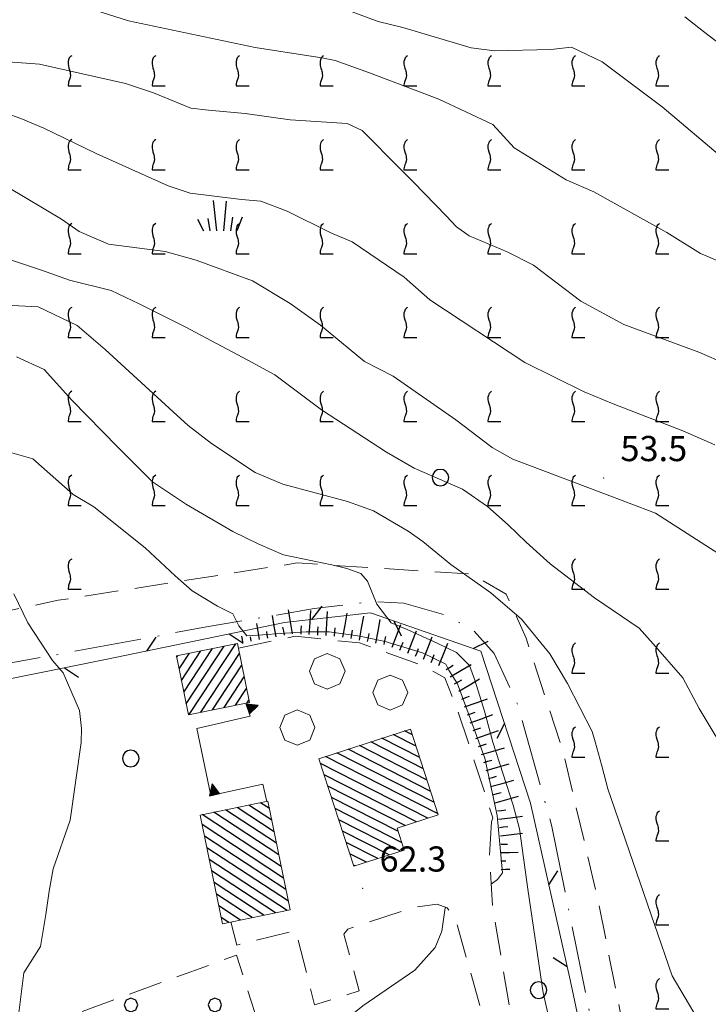
# Model space of a CAD drawing. Extents: x 2427399 to 2429179, y 4753502 to 4754719.
# Drawn here: x 2428507 to 2428589, y 4753841 to 4753958 of the extents above; entities that cross this region are included whole.
import ezdxf

# ---------------------------------------------------------------- set-up
doc = ezdxf.new("R2010")
doc.units = 0
doc.header["$LTSCALE"] = 2
doc.header["$MEASUREMENT"] = 0
for name, pattern in [('LIMCOLT', [3, 2, -1]), ('RECINZ', [20, 5, 5, 5, 5]), ('SENTIERO', [6.1, 4, -1, 0.1, -1, 0]), ('SOSTEGNO', [8, 4, 4]), ('STRCAMP', [3, 2, -1])]:
    doc.linetypes.add(name, pattern=pattern)
for name, color, linetype in [('010101', 3, 'Continuous'), ('010102', 1, 'Continuous'), ('010307', 1, 'Continuous'), ('010308', 1, 'SOSTEGNO'), ('030101', 1, 'Continuous'), ('030302', 1, 'LIMCOLT'), ('030319', 1, 'LIMCOLT'), ('030404', 1, 'Continuous'), ('050202', 1, 'STRCAMP'), ('050203', 5, 'SENTIERO'), ('060101', 5, 'Continuous'), ('060113', 5, 'Continuous'), ('060120', 1, 'Continuous'), ('060804', 1, 'RECINZ'), ('080203', 3, 'Continuous'), ('CAMPITURA_030302', 1, 'Continuous'), ('CAMPITURA_030319', 1, 'Continuous'), ('CAMPITURA_060101', 1, 'Continuous'), ('CAMPITURA_060113', 1, 'Continuous'), ('V0252', 6, 'Continuous')]:
    doc.layers.add(name, color=color, linetype=linetype)
doc.styles.add('Style07', font='Arial', dxfattribs={"height": 0.2})

# ---------------------------------------------------------------- blocks, each defined once
blk = doc.blocks.new('PALL08C')
for p, q in [((-0.283, 0.282), (-0.4, 0)), ((-0.4, 0), (-0.283, -0.283)), ((0, 0.4), (-0.283, 0.282)), ((0.283, 0.282), (0, 0.4)), ((0.4, 0), (0.283, 0.282)), ((0.283, -0.283), (0.4, 0)), ((-0.283, -0.283), (0, -0.4)), ((0, -0.4), (0.283, -0.283))]:
    blk.add_line(p, q)
blk = doc.blocks.new('CAMP_94926574')
at = {"layer": 'CAMPITURA_030319', "xscale": 2, "yscale": 2, "zscale": 2}
for p in [(2428520.401, 4753841.007), (2428530.401, 4753841.007), (2428520.401, 4753831.007), (2428530.401, 4753831.007), (2428520.401, 4753821.007), (2428530.401, 4753821.007), (2428530.401, 4753811.007), (2428540.401, 4753811.007)]:
    blk.add_blockref('PALL08C', p, dxfattribs=at)
blk = doc.blocks.new('BARB01')
blk.add_line((0, 0), (1, 0))
blk = doc.blocks.new('CERCHIO')
for p, q in [((-0.457, 0.189), (-0.495, 0)), ((-0.495, 0), (-0.457, -0.189)), ((-0.35, 0.35), (-0.457, 0.189)), ((-0.189, 0.457), (-0.35, 0.35)), ((0, 0.495), (-0.189, 0.457)), ((0.189, 0.457), (0, 0.495)), ((0.35, 0.35), (0.189, 0.457)), ((0.457, 0.189), (0.35, 0.35)), ((0.495, 0), (0.457, 0.189)), ((0.457, -0.189), (0.495, 0)), ((-0.457, -0.189), (-0.35, -0.35)), ((-0.35, -0.35), (-0.189, -0.457)), ((-0.189, -0.457), (0, -0.495)), ((0, -0.495), (0.189, -0.457)), ((0.189, -0.457), (0.35, -0.35)), ((0.35, -0.35), (0.457, -0.189))]:
    blk.add_line(p, q)
blk = doc.blocks.new('S25')
for p, q in [((-0.415, 1.786), (-0.223, -0.028)), ((0.362, 1.744), (0.189, -0.028)), ((-1.353, 0.661), (-1, -0.028)), ((-0.74, 0.7), (-0.614, -0.028)), ((0.73, 0.798), (0.609, -0.028)), ((1.299, 0.788), (0.993, -0.028))]:
    blk.add_line(p, q)
blk = doc.blocks.new('CAMP_6E1985A7')
at = {"layer": 'CAMPITURA_060101', "linetype": 'Continuous'}
for p, q in [((2428554.355, 4753871.847), (2428551.638, 4753873.232)), ((2428553.918, 4753873.192), (2428552.983, 4753873.669)), ((2428555.664, 4753867.813), (2428547.601, 4753871.921)), ((2428555.228, 4753869.158), (2428548.947, 4753872.358)), ((2428554.791, 4753870.503), (2428550.292, 4753872.795)), ((2428556.974, 4753863.779), (2428543.565, 4753870.611)), ((2428556.537, 4753865.124), (2428544.91, 4753871.048)), ((2428556.101, 4753866.468), (2428546.256, 4753871.485)), ((2428555.743, 4753863.284), (2428542.971, 4753869.791)), ((2428554.398, 4753862.847), (2428543.408, 4753868.446)), ((2428553.052, 4753862.41), (2428543.844, 4753867.102)), ((2428552.196, 4753861.724), (2428544.281, 4753865.757)), ((2428552.632, 4753860.379), (2428544.717, 4753864.412)), ((2428552.479, 4753859.335), (2428545.154, 4753863.067)), ((2428551.134, 4753858.898), (2428545.591, 4753861.723)), ((2428549.788, 4753858.461), (2428546.027, 4753860.378)), ((2428548.443, 4753858.025), (2428546.464, 4753859.033)), ((2428547.098, 4753857.588), (2428546.9, 4753857.688))]:
    blk.add_line(p, q, dxfattribs=at)
blk = doc.blocks.new('CAMP_8D8E5DE7')
at = {"layer": 'CAMPITURA_060113', "linetype": 'Continuous'}
for p, q in [((2428526.692, 4753878.273), (2428530.123, 4753883.496)), ((2428526.975, 4753876.883), (2428531.504, 4753883.778)), ((2428527.338, 4753875.614), (2428532.885, 4753884.059)), ((2428525.842, 4753882.444), (2428525.979, 4753882.653)), ((2428526.126, 4753881.054), (2428527.36, 4753882.934)), ((2428526.409, 4753879.664), (2428528.742, 4753883.215)), ((2428528.719, 4753875.896), (2428533.318, 4753882.896)), ((2428530.101, 4753876.177), (2428533.601, 4753881.505)), ((2428531.482, 4753876.458), (2428533.884, 4753880.115)), ((2428532.863, 4753876.739), (2428534.167, 4753878.725)), ((2428534.244, 4753877.021), (2428534.45, 4753877.334))]:
    blk.add_line(p, q, dxfattribs=at)
blk = doc.blocks.new('CAMP_1930BBB4')
at = {"layer": 'CAMPITURA_060113', "linetype": 'Continuous'}
for p, q in [((2428537.169, 4753863.047), (2428534.45, 4753864.833)), ((2428536.887, 4753864.428), (2428535.84, 4753865.116)), ((2428538.297, 4753857.52), (2428528.891, 4753863.699)), ((2428538.015, 4753858.902), (2428530.281, 4753863.982)), ((2428537.733, 4753860.284), (2428531.671, 4753864.266)), ((2428537.451, 4753861.665), (2428533.061, 4753864.549)), ((2428538.579, 4753856.139), (2428528.884, 4753862.507)), ((2428538.86, 4753854.757), (2428529.166, 4753861.125)), ((2428539.142, 4753853.375), (2428529.447, 4753859.744)), ((2428539.005, 4753852.269), (2428529.729, 4753858.362)), ((2428537.616, 4753851.986), (2428530.011, 4753856.981)), ((2428536.226, 4753851.702), (2428530.293, 4753855.599)), ((2428534.836, 4753851.418), (2428530.575, 4753854.217)), ((2428533.446, 4753851.135), (2428530.857, 4753852.836)), ((2428532.056, 4753850.851), (2428531.139, 4753851.454))]:
    blk.add_line(p, q, dxfattribs=at)
blk = doc.blocks.new('SCART_L')
for p, q in [((0, 0), (0.8, 0)), ((0.8, 0), (1.6, 0))]:
    blk.add_line(p, q)
blk = doc.blocks.new('SCART_C')
for p, q in [((0, 0), (0.5, 0)), ((0.5, 0), (1, 0))]:
    blk.add_line(p, q)
blk = doc.blocks.new('TRIAN3')
for p, q in [((0.001, 0.542), (-0.25, 0)), ((0.25, 0), (0.001, 0.542)), ((-0.25, 0), (0.25, 0)), ((-0.222, 0.005), (0.002, 0.478)), ((-0.197, 0.018), (0.005, 0.395)), ((0.215, 0.015), (-0.197, 0.018)), ((-0.149, 0.035), (0.005, 0.308)), ((0.175, 0.036), (-0.149, 0.035)), ((-0.098, 0.073), (0.007, 0.254)), ((0.14, 0.056), (-0.098, 0.073)), ((-0.04, 0.114), (0.006, 0.225)), ((0.092, 0.086), (-0.04, 0.114)), ((0.002, 0.478), (0.215, 0.015)), ((0.005, 0.395), (0.175, 0.036)), ((0.005, 0.308), (0.14, 0.056)), ((0.006, 0.225), (0.038, 0.127)), ((0.007, 0.254), (0.092, 0.086))]:
    blk.add_line(p, q)
blk = doc.blocks.new('VITE')
for p, q in [((-0.06, 0.492), (-0.084, 0.432)), ((-0.084, 0.432), (-0.084, 0.384)), ((-0.048, 0.54), (-0.06, 0.492)), ((-0.036, 0.576), (-0.048, 0.54)), ((0.012, 0.624), (-0.036, 0.576)), ((0.06, 0.66), (0.012, 0.624)), ((-0.084, 0.384), (-0.084, 0.324)), ((-0.084, 0.324), (-0.072, 0.264)), ((-0.072, 0.264), (-0.048, 0.168)), ((-0.048, 0.168), (-0.024, 0.096)), ((-0.024, 0.096), (-0.012, 0.048)), ((-0.012, 0.048), (0, 0)), ((0, 0), (0, -0.06)), ((-0.048, -0.348), (-0.06, -0.396)), ((-0.024, -0.288), (-0.048, -0.348)), ((0, -0.204), (-0.024, -0.288)), ((0, -0.06), (0.012, -0.132)), ((0.012, -0.132), (0, -0.204)), ((-0.072, -0.444), (-0.084, -0.504)), ((-0.084, -0.504), (-0.084, -0.54)), ((-0.084, -0.54), (0.432, -0.54)), ((-0.06, -0.396), (-0.072, -0.444))]:
    blk.add_line(p, q)
blk = doc.blocks.new('CAMP_7C91B667')
at = {"layer": 'CAMPITURA_030302', "xscale": 3, "yscale": 3, "zscale": 3}
for p in [(2428513.165, 4753952.175), (2428523.165, 4753952.175), (2428533.165, 4753952.175), (2428543.165, 4753952.175), (2428553.165, 4753952.175), (2428563.165, 4753952.175), (2428573.165, 4753952.175), (2428583.165, 4753952.175), (2428513.165, 4753942.175), (2428523.165, 4753942.175), (2428533.165, 4753942.175), (2428543.165, 4753942.175), (2428553.165, 4753942.175), (2428563.165, 4753942.175), (2428573.165, 4753942.175), (2428583.165, 4753942.175), (2428513.165, 4753932.175), (2428523.165, 4753932.175), (2428533.165, 4753932.175), (2428543.165, 4753932.175), (2428553.165, 4753932.175), (2428563.165, 4753932.175), (2428573.165, 4753932.175), (2428583.165, 4753932.175), (2428513.165, 4753922.175), (2428523.165, 4753922.175), (2428533.165, 4753922.175), (2428543.165, 4753922.175), (2428553.165, 4753922.175), (2428563.165, 4753922.175), (2428573.165, 4753922.175), (2428583.165, 4753922.175), (2428513.165, 4753912.175), (2428523.165, 4753912.175), (2428533.165, 4753912.175), (2428543.165, 4753912.175), (2428553.165, 4753912.175), (2428563.165, 4753912.175), (2428573.165, 4753912.175), (2428583.165, 4753912.175), (2428513.165, 4753902.175), (2428523.165, 4753902.175), (2428533.165, 4753902.175), (2428543.165, 4753902.175), (2428553.165, 4753902.175), (2428563.165, 4753902.175), (2428573.165, 4753902.175), (2428583.165, 4753902.175), (2428513.165, 4753892.175), (2428573.165, 4753892.175), (2428583.165, 4753892.175), (2428573.165, 4753882.175), (2428583.165, 4753882.175), (2428573.165, 4753872.175), (2428583.165, 4753872.175), (2428583.165, 4753862.175), (2428583.165, 4753852.175), (2428583.165, 4753842.175)]:
    blk.add_blockref('VITE', p, dxfattribs=at)

msp = doc.modelspace()

# ---------------------------------------------------------------- linework, layer by layer
at = {"layer": '010101', "linetype": 'Continuous', "lineweight": 0, "flags": 128}
for points in [[(2428488.1, 4753958.77), (2428497.4, 4753955.54), (2428505.77, 4753953.44), (2428509.5, 4753953.13), (2428519.75, 4753950.84), (2428523.07, 4753949.73), (2428527.54, 4753947.88), (2428529.62, 4753947.67), (2428534, 4753947.26), (2428539.34, 4753946.52), (2428546.13, 4753946.06), (2428547.92, 4753945.22), (2428552.5, 4753940.64), (2428554.04, 4753939.08), (2428557.95, 4753935.07), (2428559.17, 4753933.76), (2428560.68, 4753932.69), (2428565.19, 4753930.76), (2428568.34, 4753929.17), (2428573.98, 4753924.88), (2428579.07, 4753922.13), (2428588.03, 4753918.82), (2428591.3, 4753917.39)], [(2428506.77, 4753918.26), (2428510.05, 4753916.76), (2428513.38, 4753913.11), (2428518.82, 4753907.51), (2428522.97, 4753903.36), (2428527.03, 4753900.65), (2428532.52, 4753897.43), (2428535.61, 4753895.94), (2428538.58, 4753894.68), (2428544.31, 4753893.45), (2428546.1, 4753893.02), (2428547.76, 4753892.43), (2428548.58, 4753891.54), (2428549.69, 4753888.8), (2428550.82, 4753887.27), (2428551.37, 4753886.54), (2428553.31, 4753885.78), (2428556.87, 4753884.12), (2428559.17, 4753883.04), (2428560.7, 4753881.49), (2428561.34, 4753879.73), (2428562.51, 4753876.04), (2428563.48, 4753872.35), (2428565.1, 4753867.3), (2428565.9, 4753864.81), (2428566.65, 4753862.01), (2428567.66, 4753854.82), (2428569.48, 4753842.46), (2428572.5, 4753829.32)]]:
    msp.add_lwpolyline(points, dxfattribs=at)
at = {"layer": '010102', "linetype": 'Continuous', "lineweight": 0, "flags": 128}
for points in [[(2428465.33, 4753962.97), (2428471.75, 4753958.28), (2428476.58, 4753955.22), (2428484.59, 4753952.17), (2428488, 4753951.71), (2428496.87, 4753949.77), (2428500.11, 4753949.22), (2428507.29, 4753946.68), (2428510.04, 4753945.5), (2428516.25, 4753942.49), (2428524.85, 4753938.64), (2428527.44, 4753937.78), (2428533.58, 4753937.02), (2428535.86, 4753936.81), (2428539.01, 4753935.63), (2428544.22, 4753933.04), (2428546.73, 4753931.95), (2428552.92, 4753927.74), (2428556, 4753925.04), (2428567.32, 4753917.6), (2428574.36, 4753914.09), (2428577.83, 4753912.66), (2428586.13, 4753909.45), (2428589.92, 4753907.76)], [(2428593.96, 4753928.15), (2428588.2, 4753930.59), (2428584.21, 4753933.08), (2428575.52, 4753937.92), (2428572.24, 4753939.35), (2428566.03, 4753943.17), (2428563.5, 4753945.95), (2428557.07, 4753948.97), (2428548.79, 4753952.11), (2428544.71, 4753953.56), (2428543.14, 4753953.91), (2428535.19, 4753955.11), (2428531.42, 4753955.91), (2428520.1, 4753958.31), (2428508.57, 4753961.99)], [(2428541.07, 4753961.53), (2428549.84, 4753958.21), (2428552.77, 4753957.51), (2428560.92, 4753955.09), (2428563.7, 4753954.72), (2428570.4, 4753954.91), (2428572.87, 4753955.18), (2428576.5, 4753953.42), (2428583.67, 4753948.04), (2428591.06, 4753941.78)], [(2428586.36, 4753958.79), (2428588.59, 4753957.05), (2428594.29, 4753952.67)], [(2428505.74, 4753938.47), (2428512.12, 4753934.66), (2428514.22, 4753933.18), (2428517.72, 4753931.67), (2428524.48, 4753930.82), (2428528.15, 4753929.78), (2428534.88, 4753927.33), (2428539.36, 4753924.6), (2428542.96, 4753922.05), (2428548.22, 4753917.7), (2428551.63, 4753915.95), (2428559.08, 4753910.76), (2428563.43, 4753907.47), (2428565.89, 4753906.07), (2428576.57, 4753902.01), (2428582.86, 4753899.64), (2428592.06, 4753893.69)], [(2428499.62, 4753931.98), (2428509.76, 4753928.58), (2428513.1, 4753927.39), (2428518.04, 4753926.18), (2428521.38, 4753924.59), (2428526.85, 4753921.85), (2428534.31, 4753917.86), (2428537.52, 4753916.12), (2428543.08, 4753911.94), (2428550.84, 4753906.91), (2428554.13, 4753905), (2428559.89, 4753902.49), (2428562.86, 4753900.43), (2428565.3, 4753898.23), (2428567.46, 4753896.18), (2428570.3, 4753893.57), (2428575.59, 4753889.55), (2428580.9, 4753885.92), (2428582.58, 4753884.05), (2428586.11, 4753879.99), (2428588.05, 4753876.35), (2428591.94, 4753869.88)], [(2428500.85, 4753924.64), (2428509.36, 4753924.23), (2428513.99, 4753921.98), (2428517.34, 4753919.12), (2428525.43, 4753911.7), (2428527.2, 4753910.07), (2428530, 4753907.94), (2428535.21, 4753904.49), (2428538.47, 4753903.07), (2428546.19, 4753901), (2428549.28, 4753899.9), (2428553.4, 4753897.5), (2428555.17, 4753896.27), (2428558.48, 4753893.49), (2428563.26, 4753890.12), (2428566.92, 4753887.01), (2428570.29, 4753882.88), (2428572.38, 4753879.32), (2428575.31, 4753873.6), (2428575.69, 4753872.39), (2428576.48, 4753869.5), (2428577.19, 4753866.78), (2428582.75, 4753850.62), (2428584.84, 4753844.47), (2428591.33, 4753833.52)], [(2428563.29, 4753855.41), (2428564.05, 4753855.96), (2428564.65, 4753856.75), (2428564, 4753863.59), (2428562.55, 4753870.42), (2428559.29, 4753879.29), (2428558.25, 4753880.92), (2428557.9, 4753881.64), (2428555.1, 4753882.97), (2428550.69, 4753884.33), (2428547.64, 4753884.95), (2428544.02, 4753885.5), (2428541.27, 4753885.48), (2428538.19, 4753885.3), (2428536.12, 4753885.11), (2428534.2, 4753884.99), (2428533.23, 4753886.2), (2428532.54, 4753887.64), (2428530.72, 4753888.56), (2428527.69, 4753890.37), (2428525.65, 4753892.16), (2428522.08, 4753895.49), (2428515.99, 4753900.38), (2428513.51, 4753901.87), (2428508.73, 4753906.1), (2428504.84, 4753907.21)], [(2428506.47, 4753890), (2428508.12, 4753886.55), (2428511.05, 4753882.05), (2428512.34, 4753880.59), (2428514.29, 4753876.11), (2428514.52, 4753873.96), (2428514.46, 4753872.29), (2428513.16, 4753863.03), (2428511.13, 4753857.22), (2428510.68, 4753854.56), (2428510.28, 4753851.81), (2428509.63, 4753847.97), (2428507.65, 4753844.83), (2428506.79, 4753837.84)], [(2428544.26, 4753788.24), (2428543.94, 4753788.89), (2428542.2, 4753790.19), (2428543.17, 4753790.23), (2428545.11, 4753789.92), (2428545.88, 4753789.96), (2428546.75, 4753790.39), (2428548.14, 4753791.38), (2428553.16, 4753798.58), (2428554.14, 4753802.36), (2428553.96, 4753806.49), (2428549.35, 4753814.5), (2428544.3, 4753821.41), (2428540.99, 4753828.8), (2428540.77, 4753833.2), (2428542.28, 4753835.72), (2428544.91, 4753838.39), (2428548, 4753840.92), (2428554.19, 4753845.17), (2428556.62, 4753847.85), (2428557.42, 4753849.82), (2428557.82, 4753852.57), (2428557.94, 4753852.63)]]:
    msp.add_lwpolyline(points, dxfattribs=at)
at = {"layer": '010308', "linetype": 'SOSTEGNO', "lineweight": 0, "flags": 128}
msp.add_lwpolyline([(2428536.58, 4753865.27), (2428536.12, 4753867.31), (2428529.9, 4753865.98), (2428528.26, 4753873.96), (2428534.6, 4753875.45), (2428534.07, 4753876.99)], dxfattribs=at)
at = {"layer": '030302', "linetype": 'LIMCOLT', "lineweight": 0, "flags": 128}
msp.add_lwpolyline([(2428602.25, 4753772.17), (2428594.77, 4753776.7), (2428590.04, 4753782.33), (2428585.7, 4753795.92), (2428582.96, 4753816.79), (2428589.91, 4753829.67), (2428582.13, 4753836.48), (2428579.98, 4753833.37), (2428576.04, 4753853.49), (2428571.79, 4753871.43), (2428567.45, 4753884.74), (2428565.06, 4753889.99), (2428560.98, 4753892.36), (2428540.19, 4753893.69), (2428511.72, 4753889.24), (2428489.43, 4753884.49), (2428484.49, 4753886.29), (2428482.45, 4753891.14), (2428481.72, 4753896.51), (2428478.05, 4753920.07), (2428474.1, 4753942.48), (2428466.93, 4753959.37), (2428463.17, 4753973.25), (2428464.67, 4753978.47), (2428478.53, 4753985.1), (2428505.85, 4753990.69), (2428527.55, 4753998.3), (2428559.67, 4754005.18), (2428584.11, 4754005.14), (2428610.91, 4753989.2), (2428621.14, 4753976.17), (2428634.53, 4753946.22), (2428649.61, 4753913.53), (2428655.22, 4753898), (2428663.34, 4753861.48), (2428664.99, 4753840.49), (2428646.13, 4753806.17), (2428614.83, 4753781.32)], close=True, dxfattribs=at)
at = {"layer": '030319', "linetype": 'LIMCOLT', "lineweight": 0, "flags": 128}
msp.add_lwpolyline([(2428528.83, 4753801.01), (2428546.59, 4753804.79), (2428532.96, 4753846.94), (2428510.4, 4753838.71)], close=True, dxfattribs=at)
at = {"layer": '050202', "linetype": 'STRCAMP', "lineweight": 0, "flags": 128}
for points in [[(2428533.19, 4753883.54), (2428539.94, 4753884.95), (2428547.63, 4753884.16), (2428554.99, 4753881.54), (2428557.78, 4753880), (2428559.17, 4753876.53), (2428563.51, 4753863.31), (2428563.34, 4753862.84)], [(2428563.34, 4753862.84), (2428563.07, 4753858.72), (2428563.48, 4753852.54), (2428565.81, 4753838.96), (2428570.88, 4753821.58), (2428576.77, 4753801.42), (2428580.24, 4753789.37), (2428583.29, 4753781.52), (2428585.16, 4753777.7), (2428585.94, 4753777.05), (2428587.17, 4753776.58), (2428587.76, 4753772.8), (2428586.36, 4753771.79), (2428585.12, 4753769.67)], [(2428579.4, 4753772.4), (2428580, 4753773.71), (2428580.46, 4753774.67), (2428579.55, 4753775.52), (2428579.58, 4753776.47), (2428579.59, 4753776.82), (2428580.07, 4753777.06), (2428578.43, 4753783), (2428576.31, 4753791.33), (2428573.72, 4753800.11), (2428567.56, 4753821.15), (2428562.94, 4753837.33), (2428559.14, 4753850.92), (2428558.06, 4753852.59), (2428556.86, 4753853.03), (2428554.17, 4753852.67), (2428546.23, 4753850.06), (2428545.76, 4753849.43), (2428547.56, 4753842.68), (2428542.25, 4753841.02), (2428540.04, 4753849.89), (2428532.99, 4753848.15), (2428532.31, 4753850.9)]]:
    msp.add_lwpolyline(points, dxfattribs=at)
at = {"layer": '050203', "linetype": 'SENTIERO', "lineweight": 0, "flags": 128}
for points in [[(2428454.98, 4753951.06), (2428461.63, 4753944.44), (2428466.64, 4753940.88), (2428469.5, 4753938.76), (2428470.99, 4753936.19), (2428472.11, 4753931.66), (2428473.97, 4753923.22), (2428475.15, 4753917.06), (2428476.63, 4753909.98), (2428477.93, 4753901.25), (2428479.4, 4753893.11), (2428479.86, 4753888.03), (2428481.67, 4753883), (2428484.03, 4753881.07), (2428487.75, 4753879.59), (2428492.04, 4753879.25), (2428511.88, 4753882.82), (2428529.4, 4753886.07), (2428542.23, 4753888.25), (2428549.11, 4753889.1), (2428552.9, 4753888.91), (2428557.71, 4753887.54), (2428561.08, 4753885.77), (2428563.63, 4753882.92), (2428566.46, 4753876.75), (2428570.52, 4753862.29)], [(2428570.52, 4753862.29), (2428574.99, 4753840.18), (2428577.25, 4753826.55), (2428584.28, 4753796.86), (2428588.87, 4753776.47), (2428587.76, 4753772.8)]]:
    msp.add_lwpolyline(points, dxfattribs=at)
at = {"layer": '060101', "linetype": 'Continuous', "lineweight": 0, "flags": 128}
msp.add_lwpolyline([(2428546.95, 4753857.54), (2428542.79, 4753870.36), (2428553.69, 4753873.9), (2428557, 4753863.69), (2428552.08, 4753862.09), (2428552.92, 4753859.48)], close=True, dxfattribs=at)
at = {"layer": '060113', "linetype": 'Continuous', "lineweight": 0, "flags": 128}
for points in [[(2428534.5, 4753877.07), (2428533.07, 4753884.1), (2428525.81, 4753882.62), (2428527.24, 4753875.59)], [(2428539.35, 4753852.34), (2428536.71, 4753865.29), (2428528.65, 4753863.65), (2428531.29, 4753850.7)]]:
    msp.add_lwpolyline(points, close=True, dxfattribs=at)
at = {"layer": '060120', "linetype": 'Continuous', "lineweight": 0, "flags": 128}
for points in [[(2428545.89, 4753880.78), (2428545.27, 4753882.28), (2428543.77, 4753882.9), (2428542.27, 4753882.28), (2428541.65, 4753880.78), (2428542.27, 4753879.28), (2428543.77, 4753878.65), (2428545.27, 4753879.28)], [(2428553.36, 4753878.24), (2428552.75, 4753879.72), (2428551.28, 4753880.33), (2428549.8, 4753879.72), (2428549.19, 4753878.24), (2428549.8, 4753876.77), (2428551.28, 4753876.16), (2428552.75, 4753876.77)], [(2428542.31, 4753874.08), (2428541.7, 4753875.57), (2428540.21, 4753876.18), (2428538.72, 4753875.57), (2428538.11, 4753874.08), (2428538.72, 4753872.59), (2428540.21, 4753871.98), (2428541.7, 4753872.59)]]:
    msp.add_lwpolyline(points, close=True, dxfattribs=at)
at = {"layer": '060804', "linetype": 'RECINZ', "lineweight": 0, "flags": 128}
for points in [[(2428567.98, 4753865.07), (2428562.05, 4753883.17), (2428548.93, 4753887.76), (2428538.7, 4753886.61), (2428517.38, 4753882.17), (2428496.7, 4753878.02), (2428481.62, 4753875.03)], [(2428567.98, 4753865.07), (2428572.71, 4753844.01), (2428580.34, 4753807.93), (2428587.17, 4753776.58)]]:
    msp.add_lwpolyline(points, dxfattribs=at)
at = {"layer": '080203', "linetype": 'Continuous', "lineweight": 0}
for p in [(2428576.68, 4753903.83), (2428548, 4753854.91)]:
    msp.add_point(p, dxfattribs=at)

# ---------------------------------------------------------------- block references
at = {"layer": '010307', "lineweight": 0}
for name, p, xscale, yscale, zscale, rotation in [('SCART_L', (2428537.68, 4753884.9), 1.606217857217342, 1.606217857217342, 1.606217857217342, 99.91737097725722), ('SCART_L', (2428539.65, 4753885.25), 1.800000000053819, 1.800000000053819, 1.800000000053819, 99.91737098582054), ('SCART_L', (2428541.64, 4753885.16), 1.799999999164636, 1.799999999164636, 1.799999999164636, 86.53997037820946), ('SCART_L', (2428543.64, 4753885.04), 1.799999999164636, 1.799999999164636, 1.799999999164636, 86.53997037820946), ('SCART_L', (2428545.63, 4753884.86), 1.800000000184954, 1.800000000184954, 1.800000000184954, 79.5964515693077), ('SCART_L', (2428547.6, 4753884.5), 1.800000000184954, 1.800000000184954, 1.800000000184954, 79.5964515693077), ('SCART_L', (2428549.56, 4753884.14), 1.800000000184954, 1.800000000184954, 1.800000000184954, 79.5964515693077), ('SCART_L', (2428535.71, 4753884.56), 1.204457612785628, 1.204457612785628, 1.204457612785628, 99.9173709677123), ('SCART_C', (2428538.67, 4753885.07), 0.9757213710559751, 0.9757213710559751, 0.9757213710559751, 99.91737099186203), ('SCART_L', (2428551.5, 4753883.67), 1.80000000033221, 1.800000000332211, 1.800000000332211, 68.49077469645728), ('SCART_L', (2428533.74, 4753884.21), 0.4782300451389128, 0.4782300451389128, 0.4782300451389128, 99.91737093410282), ('SCART_C', (2428534.73, 4753884.39), 0.5060306385776369, 0.5060306385776369, 0.5060306385776369, 99.91737101706072), ('SCART_C', (2428536.7, 4753884.73), 0.7927668635056323, 0.7927668635056323, 0.7927668635056323, 99.91737100746009), ('SCART_L', (2428553.36, 4753882.94), 1.80000000033221, 1.800000000332211, 1.800000000332211, 68.49077469645728), ('SCART_L', (2428555.22, 4753882.21), 1.80000000033221, 1.800000000332211, 1.800000000332211, 68.49077469645728), ('SCART_L', (2428557.08, 4753881.47), 1.80000000033221, 1.800000000332211, 1.800000000332211, 68.49077469645728), ('SCART_L', (2428558.43, 4753880.13), 1.799999999722649, 1.799999999722649, 1.799999999722649, 30.56610929780096), ('SCART_L', (2428559.44, 4753878.41), 1.799999999722649, 1.799999999722649, 1.799999999722649, 30.56610929780096), ('SCART_L', (2428560.13, 4753876.53), 1.799999999988498, 1.799999999988498, 1.799999999988498, 19.54473909417009), ('SCART_L', (2428560.79, 4753874.65), 1.799999999988498, 1.799999999988498, 1.799999999988498, 19.54473909417009), ('SCART_L', (2428561.46, 4753872.76), 1.799999999988498, 1.799999999988498, 1.799999999988498, 19.54473909417009), ('SCART_L', (2428562.13, 4753870.88), 1.800000000015704, 1.800000000015704, 1.800000000015704, 15.99170922651629), ('SCART_L', (2428562.68, 4753868.95), 1.800000000015704, 1.800000000015704, 1.800000000015704, 15.99170922651629), ('SCART_L', (2428563.23, 4753867.03), 1.800000000015704, 1.800000000015704, 1.800000000015704, 15.99170922651629), ('SCART_L', (2428563.78, 4753865.11), 1.800000000015704, 1.800000000015704, 1.800000000015704, 15.99170922651629), ('SCART_L', (2428564.16, 4753863.15), 1.800000000423878, 1.800000000423878, 1.800000000423878, 7.27659332818609), ('SCART_L', (2428564.41, 4753861.17), 1.657407980142198, 1.657407980142198, 1.657407980142198, 7.276593282937836), ('SCART_C', (2428564.43, 4753860.17), 0.8270874669315704, 0.8270874669315704, 0.8270874669315704, 1.05354669626268), ('SCART_L', (2428564.45, 4753859.17), 1.282345861154193, 1.282345861154193, 1.282345861154193, 1.053546611094903), ('SCART_C', (2428564.46, 4753858.17), 0.5645750291619998, 0.5645750291619998, 0.5645750291619998, 1.053546733108399), ('SCART_L', (2428564.48, 4753857.17), 0.6411729329050094, 0.6411729329050094, 0.6411729329050094, 1.05354660726935)]:
    msp.add_blockref(name, p, dxfattribs=dict(at, xscale=xscale, yscale=yscale, zscale=zscale, rotation=rotation))
for p, rotation in [((2428540.65, 4753885.22), 86.53997040025791), ((2428542.64, 4753885.1), 86.53997040025791), ((2428544.64, 4753884.98), 86.53997040025791), ((2428546.61, 4753884.68), 79.59645157240548), ((2428548.58, 4753884.32), 79.59645157240548), ((2428550.55, 4753883.96), 79.59645157240548), ((2428552.43, 4753883.31), 68.49077468023467), ((2428554.29, 4753882.57), 68.49077468023467), ((2428556.15, 4753881.84), 68.49077468023467), ((2428557.92, 4753880.99), 30.56610932123647), ((2428558.94, 4753879.27), 30.56610932123647), ((2428559.79, 4753877.47), 19.544739044247), ((2428560.46, 4753875.59), 19.544739044247), ((2428561.13, 4753873.71), 19.544739044247), ((2428561.8, 4753871.82), 19.544739044247), ((2428562.41, 4753869.92), 15.99170917278773), ((2428562.96, 4753867.99), 15.99170917278773), ((2428563.51, 4753866.07), 15.99170917278773), ((2428564.03, 4753864.14), 7.276593328937051), ((2428564.28, 4753862.16), 7.276593304178689)]:
    msp.add_blockref('SCART_C', p, dxfattribs=dict(at, rotation=rotation))
at = {"layer": '010308', "lineweight": 0}
for p, xscale, yscale, zscale, rotation in [((2428534.31, 4753876.29), 2.399999999316634, 2.399999999316634, 2.399999999316634, 289.115905590795), ((2428530.34, 4753866.08), 2.399999999651949, 2.399999999651949, 2.399999999651949, 12.02247809107046)]:
    msp.add_blockref('TRIAN3', p, dxfattribs=dict(at, xscale=xscale, yscale=yscale, zscale=zscale, rotation=rotation))
at = {"layer": '030101', "lineweight": 0, "xscale": 2, "yscale": 2, "zscale": 2}
for p in [(2428557.25, 4753903.86), (2428520.38, 4753870.39), (2428568.94, 4753842.79)]:
    msp.add_blockref('CERCHIO', p, dxfattribs=at)
at = {"layer": '030404', "lineweight": 0, "xscale": 2, "yscale": 2, "zscale": 2}
msp.add_blockref('S25', (2428531.03, 4753933.33), dxfattribs=at)
at = {"layer": '060804', "lineweight": 0}
for p, xscale, yscale, zscale, rotation in [((2428541.92, 4753886.97), 1.999999999640715, 1.999999999640715, 1.999999999640715, 51.41154721163759), ((2428551.71, 4753886.79), 1.999999999623263, 1.999999999623263, 1.999999999623263, 295.7140211009738), ((2428522.3, 4753883.19), 2.00000000043484, 2.00000000043484, 2.00000000043484, 56.76868472264434), ((2428532.09, 4753885.23), 2.000000000354854, 2.000000000354854, 2.000000000354854, 326.7686872090815), ((2428561.15, 4753883.49), 1.999999999679183, 1.999999999679183, 1.999999999679183, 25.71401858309959), ((2428512.5, 4753881.19), 1.999999999836484, 1.999999999836484, 1.999999999836484, 326.3392329017832), ((2428564.87, 4753874.57), 1.999999999732547, 1.999999999732547, 1.999999999732547, 243.1329380445357), ((2428570.17, 4753855.31), 1.999999999902675, 1.999999999902676, 1.999999999902676, 57.66261747239262), ((2428572.36, 4753845.56), 1.999999999913614, 1.999999999913615, 1.999999999913615, 147.6626149779511)]:
    msp.add_blockref('BARB01', p, dxfattribs=dict(at, xscale=xscale, yscale=yscale, zscale=zscale, rotation=rotation))
at = {"layer": 'CAMPITURA_030302', "lineweight": 0}
msp.add_blockref('CAMP_7C91B667', (0, 0), dxfattribs=at)
at = {"layer": 'CAMPITURA_030319', "lineweight": 0}
msp.add_blockref('CAMP_94926574', (0, 0), dxfattribs=at)
at = {"layer": 'CAMPITURA_060101', "lineweight": 0}
msp.add_blockref('CAMP_6E1985A7', (0, 0), dxfattribs=at)
at = {"layer": 'CAMPITURA_060113', "lineweight": 0}
for name in ['CAMP_8D8E5DE7', 'CAMP_1930BBB4']:
    msp.add_blockref(name, (0, 0), dxfattribs=at)

# ---------------------------------------------------------------- texts
at = {"layer": 'V0252', "linetype": 'Continuous', "lineweight": 0, "style": 'Style07'}
for s, p in [('53.5', (2428578.68, 4753905.83)), ('62.3', (2428550, 4753856.91))]:
    msp.add_text(s, height=3, dxfattribs=at).set_placement(p)

doc.saveas('drawing.dxf')
